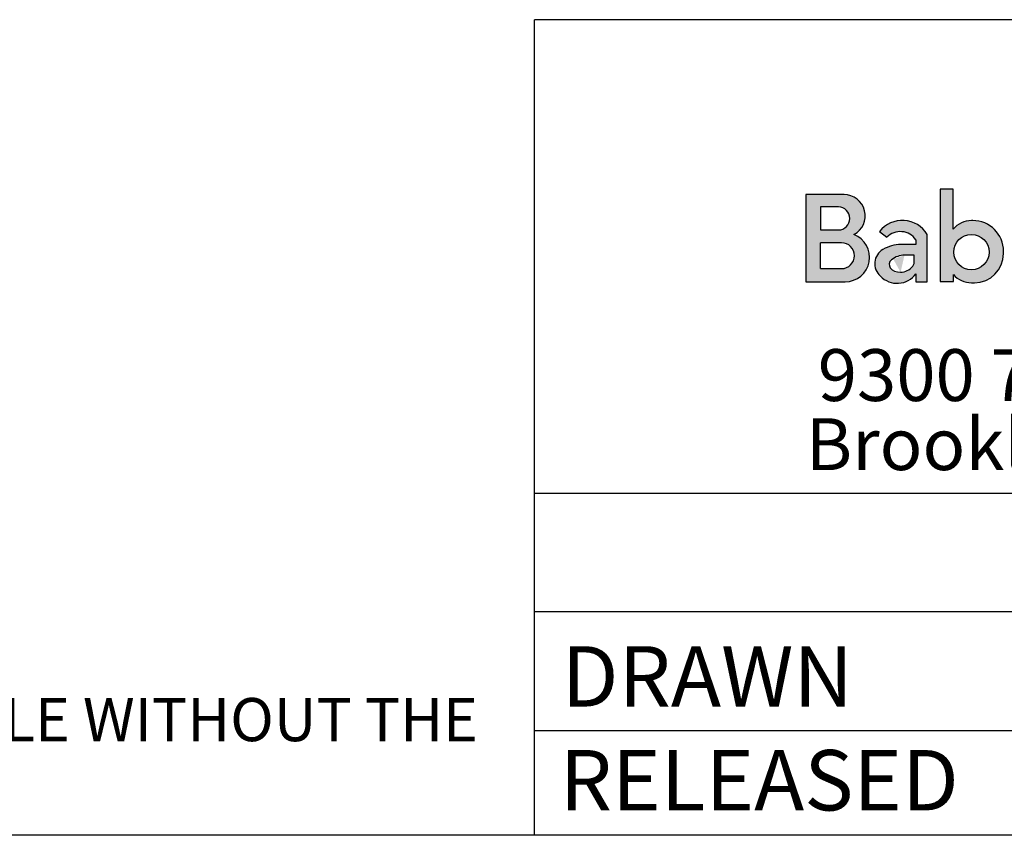
# Paper-space layout 'Top Level(2)' of a CAD drawing. Units: inches. Extents: x 10 to 812, y 15 to 629.
# Drawn here: x 461 to 550, y 29 to 103 of the extents above; entities that cross this region are included whole.
import ezdxf

# ---------------------------------------------------------------- set-up
doc = ezdxf.new("R2010")
doc.units = ezdxf.units.IN
doc.header["$MEASUREMENT"] = 0
doc.layers.add('BABCOCK', color=7, linetype='Continuous')
doc.layers.add('FORMAT', color=7, linetype='Continuous')
doc.styles.add('SLDTEXTSTYLE0', font='TXT', dxfattribs={"width": 0.605})
doc.styles.add('SLDTEXTSTYLE1', font='TXT', dxfattribs={"width": 0.75})

# ---------------------------------------------------------------- blocks, each defined once
blk = doc.blocks.new('SW_NOTE_34')
at = {"layer": 'FORMAT', "color": 0, "ltscale": 75, "char_height": 4.6875, "attachment_point": 2, "style": 'SLDTEXTSTYLE0'}
for s, insert in [('9300 73rd Avenue North', (35.96191406249997, 6.04250503018109)), ('Brooklyn Park, MN 55428', (36.32866566575421, -0.2074948942864499))]:
    blk.add_mtext(s, dxfattribs=dict(at, insert=insert))
blk = doc.blocks.new('SW_NOTE_35')
at = {"layer": 'BABCOCK', "color": 0, "ltscale": 75, "insert": (0, 5.035420858484239), "char_height": 3.90625, "attachment_point": 1, "style": 'SLDTEXTSTYLE1'}
blk.add_mtext('PROPRIETARY AND CONFIDENTIAL: THE INFORMATION CONTAINED IN THIS DRAWING IS THE SOLE PROPERTY OF BABCOCK-DAVIS. ANY REPRODUCTION IN PART OR AS A WHOLE WITHOUT THE', dxfattribs=at)

psp = doc.layouts.new('Top Level(2)')

# ---------------------------------------------------------------- hatches: boundary and pattern name
at = {"layer": 'BABCOCK', "ltscale": 75}
h = psp.add_hatch(dxfattribs=at)
h.set_pattern_fill('ACAD_ISO07W100', scale=50, angle=45.0000000000001, style=0)
h.set_pattern_definition([(45.0000000000001, (0, 0), (-176.7766952966372, 176.7766952966366), [25, -150])])
edge = h.paths.add_edge_path(flags=0)
edge.add_arc((535.1819055159314, 85.44855574079202), 1.919696048704626, 298.0822711206858, 450.0000000000008)
edge.add_line((535.1819055159314, 87.36825178949654), (531.7411604303317, 87.36825178949654))
edge.add_line((531.7411604303317, 87.36825178949654), (531.7411604303317, 79.48869371752096))
edge.add_line((531.7411604303317, 79.48869371752096), (535.2894287998563, 79.4886937175209))
edge.add_arc((535.2894287998563, 81.69606614742227), 2.207372429901363, 270.0000000000008, 428.8581137064863)
edge = h.paths.add_edge_path(flags=0)
edge.add_arc((534.9514984789491, 81.84136915987007), 1.169919319174153, -90.0000000000008, 89.9999999999992, ccw=False)
edge.add_line((534.9514984789491, 80.67144984069593), (533.0621607756958, 80.67144984069593))
edge.add_line((533.0621607756958, 80.67144984069593), (533.0621607756958, 83.01128847904423))
edge.add_line((533.0621607756958, 83.01128847904423), (534.9514984789491, 83.01128847904423))
edge = h.paths.add_edge_path(flags=0)
edge.add_arc((534.6750100345707, 85.21203178290398), 1.038394980079774, -90.0000000000008, 89.9999999999992, ccw=False)
edge.add_line((534.6750100345707, 84.17363680282415), (533.0621607756958, 84.17363680282415))
edge.add_line((533.0621607756958, 84.17363680282415), (533.0621607756958, 86.2504267629837))
edge.add_line((533.0621607756958, 86.2504267629837), (534.6750100345707, 86.2504267629837))
h = psp.add_hatch(color=7, dxfattribs=at)
edge = h.paths.add_edge_path(flags=0)
edge.add_arc((535.1819055159314, 85.44855574079202), 1.919696048704626, 298.0822711206858, 450.0000000000008)
edge.add_line((535.1819055159314, 87.36825178949654), (531.7411604303317, 87.36825178949654))
edge.add_line((531.7411604303317, 87.36825178949654), (531.7411604303317, 79.48869371752096))
edge.add_line((531.7411604303317, 79.48869371752096), (535.2894287998563, 79.4886937175209))
edge.add_arc((535.2894287998563, 81.69606614742227), 2.207372429901363, 270.0000000000008, 428.8581137064863)
edge = h.paths.add_edge_path(flags=0)
edge.add_arc((534.9514984789491, 81.84136915987007), 1.169919319174153, -90.0000000000008, 89.9999999999992, ccw=False)
edge.add_line((534.9514984789491, 80.67144984069593), (533.0621607756958, 80.67144984069593))
edge.add_line((533.0621607756958, 80.67144984069593), (533.0621607756958, 83.01128847904423))
edge.add_line((533.0621607756958, 83.01128847904423), (534.9514984789491, 83.01128847904423))
edge = h.paths.add_edge_path(flags=0)
edge.add_arc((534.6750100345707, 85.21203178290398), 1.038394980079774, -90.0000000000008, 89.9999999999992, ccw=False)
edge.add_line((534.6750100345707, 84.17363680282415), (533.0621607756958, 84.17363680282415))
edge.add_line((533.0621607756958, 84.17363680282415), (533.0621607756958, 86.2504267629837))
edge.add_line((533.0621607756958, 86.2504267629837), (534.6750100345707, 86.2504267629837))
h = psp.add_hatch(color=7, dxfattribs=at)
edge = h.paths.add_edge_path(flags=0)
edge.add_arc((546.7029451527383, 82.9165750142722), 2.107004000667588, 90, 141.162785557233)
edge.add_line((545.0617348150322, 84.23789802029154), (545.0617348150322, 87.8540807230125))
edge.add_line((545.0617348150322, 87.8540807230125), (543.877123240003, 87.8540807230125))
edge.add_line((543.877123240003, 87.8540807230125), (543.877123240003, 79.49945172017443))
edge.add_line((543.877123240003, 79.49945172017443), (545.0770698885427, 79.49945172017443))
edge.add_line((545.0770698885427, 79.49945172017443), (545.0770698885458, 80.13698744975169))
edge.add_arc((546.7154329750417, 81.57968493404992), 2.183027630240373, 221.3662582317058, 270.0000000000008)
edge.add_line((546.7154329750417, 79.39665730380955), (546.9722130740023, 79.39665730380955))
edge.add_arc((546.9722130739987, 82.03457748271408), 2.637920178904537, 270.0000000000799, 360.0000000000008)
edge.add_line((549.6101332529032, 82.03457748271408), (549.6101332529033, 82.2423009678049))
edge.add_arc((546.8288552057621, 82.24230096779854), 2.781278047141137, 1.308597080695815e-10, 90)
edge.add_line((546.8288552057621, 85.02357901493973), (546.7029451527383, 85.02357901493973))
edge = h.paths.add_edge_path(flags=0)
edge.add_arc((546.7077214245467, 82.16794516287197), 1.597130796354307, 0, 360)
h = psp.add_hatch(color=7, dxfattribs=at)
edge = h.paths.add_edge_path(flags=0)
edge.add_arc((540.3282088205531, 79.63730336841094), 3.211636265164683, 90, 120.3250162606564)
edge.add_arc((539.4424086747574, 81.12335500662005), 1.481737721981213, 119.7725789121127, 229.1239938054984)
edge.add_arc((539.9880085959763, 81.42024680861702), 2.074790543885856, 223.0858041200618, 324.4840029044517)
edge.add_line((541.6767913163745, 80.21493824883532), (541.6767913163745, 79.48441442728037))
edge.add_line((541.6767913163745, 79.48441442728037), (542.7159871751287, 79.48441442727784))
edge.add_line((542.7159871751287, 79.48441442727784), (542.7159871751287, 83.76320692946308))
edge.add_arc((540.4560028325282, 82.38169525713371), 2.648792881593767, 31.43713548233889, 141.4564588228673)
edge.add_line((538.3842895853657, 84.03218244312251), (539.0530789994618, 83.51772904766372))
edge.add_arc((540.271556683409, 82.30280084682174), 1.720679633016702, 34.64865787211852, 135.0835743261807, ccw=False)
edge.add_line((541.687080384211, 83.28108048575244), (541.6870803842075, 82.84893963357563))
edge.add_line((541.6870803842075, 82.84893963357563), (540.3282088205531, 82.84893963357563))
edge = h.paths.add_edge_path(flags=0)
edge.add_ellipse((540.2911704168814, 81.04653861088858), major_axis=(-1.024483126958419, -0.007276073529792503), ratio=0.6838746540250179, start_angle=-38.501945764425386, end_angle=89.99999999999778, ccw=False)
edge.add_arc((540.6550943706412, 80.03465337789626), 1.856450289799304, 89.9999999999992, 129.0185422651384, ccw=False)
edge.add_line((540.6550943706412, 81.89110366769557), (541.5380020393219, 81.89110366769557))
edge.add_line((541.5380020393219, 81.89110366769557), (541.5380020393219, 81.13245011037101))
edge.add_arc((540.5942207142386, 81.514351390549), 1.018121690849114, 322.02513211444244, 337.96927366550113, ccw=False)
edge.add_arc((540.2861399765117, 81.75483289334689), 1.408947859556319, 270.4069186543864, 322.02513211444256, ccw=False)

# ---------------------------------------------------------------- linework, layer by layer
at = {"color": 8, "linetype": 'Continuous', "lineweight": 0, "ltscale": 75, "true_color": 0x808080}
psp.add_line((797.2445250000001, 29.40548780487781), (24.74452499999989, 29.40548780487772), dxfattribs=at)
at = {"layer": 'BABCOCK', "color": 196, "ltscale": 75, "true_color": 0x400080}
for p, q in [((535.1819055159314, 87.36825178949655), (531.7411604303317, 87.36825178949655)), ((531.7411604303317, 87.36825178949655), (531.7411604303317, 79.48869371752097)), ((545.0617348150322, 87.8540807230125), (543.8771232400031, 87.8540807230125)), ((543.8771232400031, 87.8540807230125), (543.8771232400031, 79.49945172017445)), ((545.0617348150322, 84.23789802029154), (545.0617348150322, 87.8540807230125)), ((534.6750100345707, 86.25042676298371), (533.0621607756959, 86.25042676298371)), ((533.0621607756959, 86.25042676298371), (533.0621607756959, 84.17363680282415)), ((546.8288552057622, 85.02357901493973), (546.7029451527383, 85.02357901493973)), ((533.0621607756959, 84.17363680282415), (534.6750100345707, 84.17363680282415)), ((538.3842895853657, 84.03218244312251), (539.053078999462, 83.5177290476638)), ((542.7159871751287, 79.48441442727784), (542.7159871751287, 83.76320692946307)), ((534.9514984789492, 83.01128847904423), (533.0621607756959, 83.01128847904423)), ((533.0621607756959, 80.67144984069593), (533.0621607756959, 83.01128847904423)), ((541.6870803842077, 82.84893963357564), (540.3282088205531, 82.84893963357564)), ((541.6870803842111, 83.28108048575244), (541.6870803842077, 82.84893963357564)), ((549.6101332529032, 82.0345774827141), (549.6101332529032, 82.2423009678049)), ((541.538002039322, 81.89110366769557), (540.6550943706412, 81.89110366769557)), ((541.538002039322, 81.13245011037101), (541.538002039322, 81.89110366769557)), ((533.0621607756959, 80.67144984069593), (534.9514984789492, 80.67144984069593)), ((541.6767913163745, 80.21493824883532), (541.6767913163745, 79.48441442728037)), ((531.7411604303317, 79.48869371752097), (535.2894287998563, 79.48869371752097)), ((541.6767913163745, 79.48441442728037), (542.7159871751287, 79.48441442727784)), ((543.8771232400031, 79.49945172017445), (545.0770698885427, 79.49945172017445)), ((545.0770698885427, 79.49945172017445), (545.0770698885459, 80.13698744975169)), ((546.7154329750418, 79.39665730380955), (546.9722130740024, 79.39665730380955))]:
    psp.add_line(p, q, dxfattribs=at)
psp.add_circle((546.7077214245467, 82.16794516287197), 1.597130796354332, dxfattribs=at)
for centre, radius, start, end in [((535.1819055159314, 85.44855574079202), 1.919696048704745, 298.0822711206868, 90), ((534.6750100345707, 85.21203178290398), 1.038394980079829, 270.0000000000008, 90), ((540.4560028325283, 82.38169525713373), 2.64879288159385, 31.43713548233965, 141.4564588228691), ((546.7029451527383, 82.9165750142722), 2.107004000667597, 90, 141.162785557233), ((546.8288552057622, 82.24230096779854), 2.781278047141186, 1.308597080695922e-10, 90), ((535.2894287998563, 81.69606614742227), 2.207372429901442, 270.0000000000008, 68.85811370648614), ((540.2715566834091, 82.30280084682174), 1.720679633016744, 34.64865787211934, 135.0835743261795), ((534.9514984789492, 81.84136915987008), 1.169919319174156, 270.0000000000008, 90), ((540.3282088205531, 79.63730336841094), 3.211636265164699, 90, 120.3250162606562), ((539.4424086747574, 81.12335500662006), 1.481737721981229, 119.7725789121125, 229.1239938054988), ((546.9722130739987, 82.0345774827141), 2.637920178904551, 270.0000000000823, 0), ((540.6550943706412, 80.03465337789628), 1.856450289799298, 90, 129.0185422651368), ((540.5942207142386, 81.514351390549), 1.01812169084923, 322.0251321144445, 337.9692736655043), ((539.9880085959763, 81.42024680861704), 2.074790543885959, 223.085804120062, 324.4840029044514), ((540.2861399765117, 81.75483289334689), 1.408947859556315, 270.4069186543872, 322.0251321144443), ((546.7154329750418, 81.57968493404994), 2.183027630240389, 221.366258231706, 270.0000000000008)]:
    psp.add_arc(centre, radius, start, end, dxfattribs=at)
psp.add_ellipse((540.2911704168814, 81.04653861088858), major_axis=(-1.02448312695833, -0.007276073529794758), ratio=0.6838746540250837, start_param=5.611199585166085, end_param=7.853981633974452, dxfattribs=at)
at = {"layer": 'FORMAT', "color": 8, "ltscale": 75, "true_color": 0x808080}
for p, q in [((507.2048401742923, 60.3500209399021), (507.2048401742923, 103.1953688284288)), ((626.6802387397503, 103.1953688284288), (507.2048401742923, 103.1953688284288)), ((507.2048401742923, 29.40548780487778), (507.2048401742923, 60.3500209399021)), ((507.2048401742923, 60.3500209399021), (797.2445250000001, 60.3500209399021)), ((606.4087111342965, 49.63804266206007), (507.2048401742923, 49.63804266206007)), ((606.4087111342965, 38.85776226191923), (507.2048401742923, 38.85776226191922))]:
    psp.add_line(p, q, dxfattribs=at)
at = {"layer": 'FORMAT', "ltscale": 75}
psp.add_line((797.2445250000001, 29.40548780487781), (24.74452499999989, 29.40548780487781), dxfattribs=at)

# ---------------------------------------------------------------- block references
at = {"layer": 'BABCOCK', "ltscale": 75}
psp.add_blockref('SW_NOTE_35', (28.53102406379125, 36.7932019223087), dxfattribs=at)
at = {"layer": 'FORMAT', "ltscale": 75}
psp.add_blockref('SW_NOTE_34', (532.5471636367828, 67.34372710841957), dxfattribs=at)

# ---------------------------------------------------------------- texts
at = {"layer": 'FORMAT', "ltscale": 75, "char_height": 5.46875, "attachment_point": 1, "style": 'SLDTEXTSTYLE0'}
for s, insert in [('DRAWN', (509.6553385216674, 46.51677770935156)), ('RELEASED', (509.4732797581236, 37.12334285845556))]:
    psp.add_mtext(s, dxfattribs=dict(at, insert=insert))

doc.saveas('drawing.dxf')
